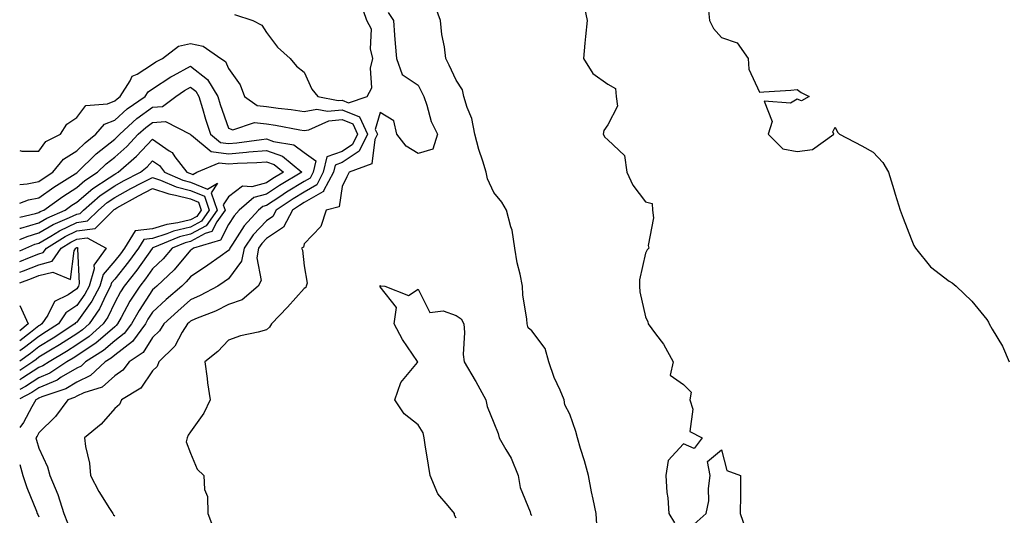
# Model space of a CAD drawing. Units: inches. Extents: x 955283 to 957923, y 7279418 to 7282058.
# Drawn here: x 955283 to 955543, y 7280571 to 7280702 of the extents above; entities that cross this region are included whole.
import ezdxf

# ---------------------------------------------------------------- set-up
doc = ezdxf.new("R2010")
doc.units = ezdxf.units.IN
doc.header["$MEASUREMENT"] = 0
doc.layers.add('Contour_95527279', color=7, linetype='Continuous', true_color=0xa1bf7b)

msp = doc.modelspace()

# ---------------------------------------------------------------- linework, layer by layer
at = {"layer": 'Contour_95527279'}
for points in [[(955339.62, 7280703.49, 3193), (955344.49, 7280701.92, 3193), (955346.81, 7280700.68, 3193), (955348.05, 7280698.77, 3193), (955351.01, 7280694.88, 3193), (955354.28, 7280691.92, 3193), (955356.01, 7280689.88, 3193), (955358.05, 7280688.33, 3193), (955359.99, 7280683.86, 3193), (955361.65, 7280681.92, 3193), (955366.97, 7280680.84, 3193), (955368.05, 7280680.94, 3193), (955369.71, 7280680.26, 3193), (955374.63, 7280681.92, 3193), (955375.82, 7280684.15, 3193), (955375.49, 7280689.36, 3193), (955376.09, 7280691.92, 3193), (955375.49, 7280694.48, 3193), (955375.75, 7280699.62, 3193), (955374.58, 7280701.92, 3193), (955372.86, 7280706.73, 3193)], [(955380.19, 7280704.06, 3193), (955381.59, 7280701.92, 3193), (955381.87, 7280698.1, 3193), (955382.04, 7280695.91, 3193), (955382.35, 7280691.92, 3193), (955383.84, 7280687.71, 3193), (955388.05, 7280684.9, 3193), (955389.08, 7280682.95, 3193), (955389.55, 7280681.92, 3193), (955390.39, 7280679.58, 3193), (955391.46, 7280675.33, 3193), (955393.18, 7280671.92, 3193), (955391.98, 7280667.99, 3193), (955388.05, 7280666.88, 3193), (955384.9, 7280668.77, 3193), (955382.42, 7280671.92, 3193), (955381.65, 7280675.52, 3193), (955378.05, 7280677.71, 3193), (955376.74, 7280673.23, 3193), (955377.33, 7280671.92, 3193), (955376.65, 7280670.52, 3193), (955375.83, 7280664.14, 3193), (955369.86, 7280661.92, 3193), (955369.28, 7280660.69, 3193), (955368.05, 7280658.19, 3193), (955367.2, 7280652.77, 3193), (955363.84, 7280651.92, 3193), (955362.39, 7280647.58, 3193), (955358.05, 7280643.03, 3193), (955357.84, 7280642.13, 3193), (955357.34, 7280641.92, 3193), (955357.54, 7280641.41, 3193), (955358.05, 7280637.25, 3193), (955358.77, 7280632.64, 3193), (955358.57, 7280631.92, 3193), (955358.41, 7280631.56, 3193), (955358.05, 7280631.3, 3193), (955353.6, 7280626.37, 3193), (955349.41, 7280621.92, 3193), (955348.87, 7280621.1, 3193), (955348.05, 7280620.4, 3193), (955345.92, 7280619.79, 3193), (955341.18, 7280618.79, 3193), (955338.05, 7280617.69, 3193), (955335.27, 7280614.7, 3193), (955331.86, 7280611.92, 3193), (955332.45, 7280607.52, 3193), (955332.54, 7280606.41, 3193), (955333.25, 7280601.92, 3193), (955331.57, 7280598.4, 3193), (955328.05, 7280593.44, 3193), (955327.4, 7280592.57, 3193), (955327.14, 7280591.92, 3193), (955326.93, 7280590.8, 3193), (955328.05, 7280587.84, 3193), (955329.77, 7280583.64, 3193), (955331.55, 7280581.92, 3193), (955331.69, 7280578.28, 3193), (955332.53, 7280576.4, 3193), (955332.6, 7280571.92, 3193), (955334.1, 7280567.97, 3193)], [(955435.16, 7280569.03, 3194), (955435.03, 7280571.92, 3194), (955434.26, 7280575.71, 3194), (955433.78, 7280577.65, 3194), (955433.01, 7280581.92, 3194), (955431.96, 7280585.83, 3194), (955430.9, 7280589.07, 3194), (955430.06, 7280591.92, 3194), (955429.66, 7280593.53, 3194), (955428.05, 7280598.1, 3194), (955426.75, 7280600.62, 3194), (955426.59, 7280601.92, 3194), (955425.55, 7280604.42, 3194), (955423.97, 7280607.84, 3194), (955422.55, 7280611.92, 3194), (955421.58, 7280615.45, 3194), (955418.05, 7280620.12, 3194), (955417.05, 7280620.92, 3194), (955416.83, 7280621.92, 3194), (955416.75, 7280623.22, 3194), (955415.69, 7280629.56, 3194), (955415.56, 7280631.92, 3194), (955414.95, 7280635.02, 3194), (955414.19, 7280638.06, 3194), (955413.53, 7280641.92, 3194), (955412.82, 7280646.69, 3194), (955412.47, 7280647.5, 3194), (955411.4, 7280651.92, 3194), (955410.14, 7280654.01, 3194), (955408.05, 7280656.58, 3194), (955406.32, 7280660.19, 3194), (955406, 7280661.92, 3194), (955405.12, 7280664.85, 3194), (955404.07, 7280667.94, 3194), (955403.01, 7280671.92, 3194), (955402.25, 7280676.12, 3194), (955400.96, 7280679.01, 3194), (955400.13, 7280681.92, 3194), (955399.79, 7280683.66, 3194), (955398.05, 7280686.19, 3194), (955396.28, 7280690.15, 3194), (955395.39, 7280691.92, 3194), (955394.98, 7280694.99, 3194), (955394.34, 7280698.21, 3194), (955393.92, 7280701.92, 3194), (955392.41, 7280706.28, 3194)], [(955431.88, 7280705.75, 3195), (955432.64, 7280701.92, 3195), (955432.23, 7280697.74, 3195), (955432.05, 7280695.92, 3195), (955431.68, 7280691.92, 3195), (955434.1, 7280687.97, 3195), (955438.05, 7280685.15, 3195), (955440.1, 7280683.97, 3195), (955440.25, 7280681.92, 3195), (955440.66, 7280679.31, 3195), (955438.05, 7280674.39, 3195), (955437.04, 7280672.93, 3195), (955436.87, 7280671.92, 3195), (955437.33, 7280671.2, 3195), (955438.05, 7280670.51, 3195), (955442.46, 7280666.33, 3195), (955443.1, 7280661.92, 3195), (955444.67, 7280658.54, 3195), (955448.05, 7280654.13, 3195), (955449.81, 7280653.68, 3195), (955449.9, 7280651.92, 3195), (955450.09, 7280649.88, 3195), (955448.74, 7280642.61, 3195), (955448.87, 7280641.92, 3195), (955448.48, 7280641.49, 3195), (955448.05, 7280640.62, 3195), (955446.4, 7280633.57, 3195), (955446.41, 7280631.92, 3195), (955446.54, 7280630.41, 3195), (955448.05, 7280623.83, 3195), (955448.59, 7280622.46, 3195), (955448.69, 7280621.92, 3195), (955450.62, 7280619.35, 3195), (955452.76, 7280616.63, 3195), (955455.31, 7280611.92, 3195), (955454.51, 7280608.38, 3195), (955458.05, 7280605.99, 3195), (955460.05, 7280603.92, 3195), (955459.71, 7280601.92, 3195), (955460.54, 7280599.43, 3195), (955459.68, 7280593.55, 3195), (955462.97, 7280591.92, 3195), (955460.88, 7280589.09, 3195), (955458.05, 7280590.33, 3195), (955454.02, 7280585.95, 3195), (955453.38, 7280581.92, 3195), (955453.6, 7280577.47, 3195), (955453.89, 7280576.08, 3195), (955454.17, 7280571.92, 3195), (955455.65, 7280569.52, 3195)], [(955464.52, 7280705.45, 3196), (955464.85, 7280701.92, 3196), (955465.98, 7280699.85, 3196), (955468.05, 7280697.48, 3196), (955472.16, 7280696.03, 3196), (955475.11, 7280691.92, 3196), (955475.25, 7280689.12, 3196), (955478.05, 7280683.01, 3196), (955479.24, 7280683.11, 3196), (955486.37, 7280683.6, 3196), (955488.05, 7280683.71, 3196), (955489.08, 7280682.95, 3196), (955491.14, 7280681.92, 3196), (955489.19, 7280680.78, 3196), (955488.05, 7280681.2, 3196), (955486.29, 7280680.16, 3196), (955479.31, 7280680.66, 3196), (955481.43, 7280675.3, 3196), (955480.35, 7280671.92, 3196), (955484.25, 7280668.12, 3196), (955488.05, 7280667.39, 3196), (955492.07, 7280667.9, 3196), (955497.67, 7280671.92, 3196), (955497.4, 7280672.57, 3196), (955498.05, 7280673.78, 3196), (955498.65, 7280672.52, 3196), (955499.21, 7280671.92, 3196), (955505.03, 7280668.9, 3196), (955508.05, 7280667.21, 3196), (955510.58, 7280664.45, 3196), (955512.1, 7280661.92, 3196), (955513.46, 7280657.33, 3196), (955513.84, 7280656.13, 3196), (955515.14, 7280651.92, 3196), (955515.95, 7280649.82, 3196), (955518.05, 7280644.37, 3196), (955518.75, 7280642.62, 3196), (955519.21, 7280641.92, 3196), (955523.14, 7280637.01, 3196), (955528.05, 7280633.24, 3196), (955528.87, 7280632.74, 3196), (955529.97, 7280631.92, 3196), (955534.05, 7280627.92, 3196), (955538.05, 7280623.08, 3196), (955538.49, 7280622.36, 3196), (955538.67, 7280621.92, 3196), (955539.44, 7280620.53, 3196), (955542.17, 7280616.04, 3196), (955543.88, 7280611.92, 3196)], [(955283, 7280667.66, 3192), (955283.6, 7280667.47, 3192), (955288.05, 7280667.51, 3192), (955289.91, 7280670.06, 3192), (955293.74, 7280671.92, 3192), (955295.41, 7280674.56, 3192), (955298.05, 7280676.32, 3192), (955300.44, 7280679.53, 3192), (955306.11, 7280679.98, 3192), (955308.05, 7280680.76, 3192), (955308.66, 7280681.31, 3192), (955309.53, 7280681.92, 3192), (955312.16, 7280686.03, 3192), (955312.7, 7280687.27, 3192), (955313.95, 7280687.82, 3192), (955318.05, 7280690.45, 3192), (955318.94, 7280691.03, 3192), (955320.66, 7280691.92, 3192), (955324.84, 7280695.13, 3192), (955328.05, 7280695.87, 3192), (955331.34, 7280695.21, 3192), (955336.08, 7280691.92, 3192), (955337.27, 7280691.14, 3192), (955338.05, 7280689.28, 3192), (955341.11, 7280684.98, 3192), (955342.3, 7280681.92, 3192), (955345.65, 7280679.52, 3192), (955348.05, 7280679.22, 3192), (955351.17, 7280678.8, 3192), (955354.6, 7280678.47, 3192), (955358.05, 7280677.96, 3192), (955361.39, 7280678.58, 3192), (955364.14, 7280678.01, 3192), (955368.05, 7280678.38, 3192), (955372.63, 7280676.5, 3192), (955374.7, 7280671.92, 3192), (955372.52, 7280667.45, 3192), (955368.05, 7280664.49, 3192), (955366.15, 7280663.82, 3192), (955365.72, 7280661.92, 3192), (955363.15, 7280657.02, 3192), (955363.13, 7280656.84, 3192), (955362.92, 7280656.79, 3192), (955358.05, 7280653.91, 3192), (955356.81, 7280653.16, 3192), (955354.95, 7280651.92, 3192), (955352.56, 7280647.41, 3192), (955348.05, 7280644.43, 3192), (955346.84, 7280643.13, 3192), (955346.01, 7280641.92, 3192), (955345.52, 7280639.39, 3192), (955346.63, 7280633.34, 3192), (955345.88, 7280631.92, 3192), (955341.66, 7280628.31, 3192), (955338.05, 7280627.03, 3192), (955334.66, 7280625.31, 3192), (955329.39, 7280623.26, 3192), (955328.05, 7280622.68, 3192), (955327.65, 7280622.32, 3192), (955327.21, 7280621.92, 3192), (955325.85, 7280619.72, 3192), (955323.92, 7280616.05, 3192), (955319.68, 7280611.92, 3192), (955319.28, 7280610.69, 3192), (955318.05, 7280609.57, 3192), (955314.96, 7280605.01, 3192), (955309.85, 7280601.92, 3192), (955309.29, 7280600.68, 3192), (955308.05, 7280599.59, 3192), (955304.45, 7280595.52, 3192), (955300.09, 7280591.92, 3192), (955300.34, 7280589.63, 3192), (955301.38, 7280585.25, 3192), (955301.64, 7280581.92, 3192), (955303.86, 7280577.73, 3192), (955306.69, 7280573.28, 3192), (955307.52, 7280571.92, 3192), (955307.76, 7280571.63, 3192), (955308.05, 7280571.31, 3192)], [(955283, 7280658.65, 3191), (955284.97, 7280658.84, 3191), (955288.05, 7280659.49, 3191), (955289.48, 7280660.49, 3191), (955291.77, 7280661.92, 3191), (955294.57, 7280665.4, 3191), (955298.05, 7280667.56, 3191), (955300.25, 7280669.72, 3191), (955303.11, 7280671.92, 3191), (955305.4, 7280674.57, 3191), (955308.05, 7280675.63, 3191), (955311.33, 7280678.64, 3191), (955316.09, 7280681.92, 3191), (955316.85, 7280683.12, 3191), (955318.05, 7280683.89, 3191), (955322.89, 7280687.08, 3191), (955323.54, 7280687.41, 3191), (955328.05, 7280689.92, 3191), (955332.55, 7280686.42, 3191), (955335.25, 7280681.92, 3191), (955335.9, 7280679.77, 3191), (955338.05, 7280673.57, 3191), (955339.23, 7280673.1, 3191), (955344.92, 7280675.05, 3191), (955348.05, 7280674.67, 3191), (955350.47, 7280674.34, 3191), (955356.9, 7280673.07, 3191), (955358.05, 7280672.9, 3191), (955359.25, 7280673.12, 3191), (955364.48, 7280675.49, 3191), (955368.05, 7280675.83, 3191), (955370.82, 7280674.69, 3191), (955372.07, 7280671.92, 3191), (955370.76, 7280669.21, 3191), (955368.05, 7280667.43, 3191), (955363.98, 7280665.99, 3191), (955363.04, 7280661.92, 3191), (955361.33, 7280658.64, 3191), (955358.05, 7280656.71, 3191), (955355.07, 7280654.9, 3191), (955350.61, 7280651.92, 3191), (955349.72, 7280650.25, 3191), (955348.05, 7280649.15, 3191), (955344.58, 7280645.39, 3191), (955342.19, 7280641.92, 3191), (955341.53, 7280638.44, 3191), (955338.05, 7280633.82, 3191), (955336.94, 7280633.03, 3191), (955335.22, 7280631.92, 3191), (955330.58, 7280629.39, 3191), (955328.05, 7280628.29, 3191), (955324.66, 7280625.31, 3191), (955321.01, 7280621.92, 3191), (955319.88, 7280620.09, 3191), (955318.05, 7280618.31, 3191), (955315.54, 7280614.43, 3191), (955311.88, 7280611.92, 3191), (955310.22, 7280609.75, 3191), (955308.05, 7280608.22, 3191), (955304.74, 7280605.23, 3191), (955299.89, 7280603.76, 3191), (955298.05, 7280602.89, 3191), (955297.44, 7280602.53, 3191), (955295.67, 7280601.92, 3191), (955292.46, 7280597.51, 3191), (955288.05, 7280593.2, 3191), (955287.61, 7280592.36, 3191), (955287.26, 7280591.92, 3191), (955287.44, 7280591.31, 3191), (955288.05, 7280589.15, 3191), (955290.36, 7280584.23, 3191), (955290.97, 7280581.92, 3191), (955293.02, 7280576.95, 3191), (955293.04, 7280576.91, 3191), (955294.62, 7280571.92, 3191), (955295.57, 7280569.44, 3191)], [(955283, 7280653.77, 3190), (955285.33, 7280654.64, 3190), (955288.05, 7280655.21, 3190), (955291.98, 7280657.99, 3190), (955297.64, 7280661.51, 3190), (955298.05, 7280661.77, 3190), (955298.13, 7280661.84, 3190), (955298.26, 7280661.92, 3190), (955303.19, 7280666.78, 3190), (955308.05, 7280670.62, 3190), (955308.74, 7280671.23, 3190), (955309.4, 7280671.92, 3190), (955313.89, 7280676.08, 3190), (955318.05, 7280679.09, 3190), (955320.69, 7280679.28, 3190), (955324.17, 7280681.92, 3190), (955326.47, 7280683.5, 3190), (955328.05, 7280684.38, 3190), (955329.44, 7280683.31, 3190), (955330.26, 7280681.92, 3190), (955331.23, 7280678.74, 3190), (955332.03, 7280675.9, 3190), (955333.32, 7280671.92, 3190), (955335.91, 7280669.78, 3190), (955338.05, 7280669.52, 3190), (955340.28, 7280669.69, 3190), (955346.73, 7280670.6, 3190), (955348.05, 7280670.73, 3190), (955349.94, 7280670.03, 3190), (955355.28, 7280669.15, 3190), (955358.05, 7280667.12, 3190), (955361.07, 7280664.94, 3190), (955360.37, 7280661.92, 3190), (955359.57, 7280660.4, 3190), (955358.05, 7280659.49, 3190), (955353.33, 7280656.64, 3190), (955351.61, 7280655.48, 3190), (955348.05, 7280653.15, 3190), (955347.08, 7280652.89, 3190), (955345.97, 7280651.92, 3190), (955342.19, 7280647.78, 3190), (955339.09, 7280642.96, 3190), (955338.37, 7280641.92, 3190), (955338.32, 7280641.65, 3190), (955338.05, 7280641.29, 3190), (955335.87, 7280639.74, 3190), (955332.58, 7280637.39, 3190), (955328.05, 7280634.38, 3190), (955326.93, 7280633.04, 3190), (955325.74, 7280631.92, 3190), (955321.63, 7280628.34, 3190), (955318.05, 7280625.02, 3190), (955316.83, 7280623.14, 3190), (955316.13, 7280621.92, 3190), (955312.71, 7280617.26, 3190), (955308.05, 7280613.71, 3190), (955307.09, 7280612.88, 3190), (955305.57, 7280611.92, 3190), (955301.68, 7280608.29, 3190), (955298.05, 7280606.58, 3190), (955295.13, 7280604.84, 3190), (955288.8, 7280602.67, 3190), (955288.05, 7280602.35, 3190), (955287.79, 7280602.18, 3190), (955287.29, 7280601.92, 3190), (955286.2, 7280600.07, 3190), (955284.03, 7280595.94, 3190), (955283, 7280594.65, 3190)], [(955283, 7280650.09, 3189), (955287.17, 7280651.04, 3189), (955288.05, 7280651.3, 3189), (955288.44, 7280651.53, 3189), (955289.34, 7280651.92, 3189), (955294.41, 7280655.56, 3189), (955298.05, 7280657.9, 3189), (955300.22, 7280659.75, 3189), (955303.55, 7280661.92, 3189), (955305.81, 7280664.16, 3189), (955308.05, 7280665.91, 3189), (955311.24, 7280668.73, 3189), (955314.28, 7280671.92, 3189), (955316.24, 7280673.73, 3189), (955318.05, 7280675.05, 3189), (955321.42, 7280675.29, 3189), (955327.93, 7280671.92, 3189), (955328.01, 7280671.88, 3189), (955328.05, 7280671.81, 3189), (955328.27, 7280671.7, 3189), (955333.5, 7280667.37, 3189), (955338.05, 7280666.81, 3189), (955342.78, 7280667.19, 3189), (955343.41, 7280667.28, 3189), (955348.05, 7280667.7, 3189), (955352.27, 7280666.14, 3189), (955357.42, 7280661.92, 3189), (955351.54, 7280658.43, 3189), (955348.05, 7280656.16, 3189), (955344.74, 7280655.23, 3189), (955340.9, 7280651.92, 3189), (955339.54, 7280650.43, 3189), (955338.05, 7280648.11, 3189), (955335.96, 7280644.01, 3189), (955328.86, 7280641.92, 3189), (955328.39, 7280641.58, 3189), (955328.05, 7280641.35, 3189), (955323.75, 7280636.22, 3189), (955319.16, 7280631.92, 3189), (955318.57, 7280631.4, 3189), (955318.05, 7280630.91, 3189), (955314.49, 7280625.48, 3189), (955312.44, 7280621.92, 3189), (955310.58, 7280619.39, 3189), (955308.05, 7280617.46, 3189), (955305.08, 7280614.89, 3189), (955300.37, 7280611.92, 3189), (955299.17, 7280610.8, 3189), (955298.05, 7280610.27, 3189), (955293.98, 7280607.85, 3189), (955292.85, 7280607.12, 3189), (955288.05, 7280605.04, 3189), (955286.16, 7280603.81, 3189), (955283, 7280602.18, 3189)], [(955283, 7280647.14, 3188), (955283.34, 7280647.21, 3188), (955288.05, 7280648.62, 3188), (955290.14, 7280649.83, 3188), (955294.98, 7280651.92, 3188), (955296.76, 7280653.21, 3188), (955298.05, 7280654.03, 3188), (955302.3, 7280657.67, 3188), (955306.58, 7280660.45, 3188), (955308.05, 7280661.45, 3188), (955308.35, 7280661.62, 3188), (955308.95, 7280661.92, 3188), (955313.82, 7280666.15, 3188), (955318.05, 7280670.62, 3188), (955322.4, 7280667.57, 3188), (955323.22, 7280667.09, 3188), (955323.94, 7280666.03, 3188), (955327.1, 7280661.92, 3188), (955327.77, 7280661.64, 3188), (955328.05, 7280661.57, 3188), (955328.67, 7280661.3, 3188), (955329.7, 7280661.92, 3188), (955335.56, 7280664.41, 3188), (955338.05, 7280664.11, 3188), (955340.43, 7280664.3, 3188), (955345.51, 7280664.46, 3188), (955348.05, 7280664.68, 3188), (955350.06, 7280663.93, 3188), (955352.53, 7280661.92, 3188), (955349.71, 7280660.26, 3188), (955348.05, 7280659.17, 3188), (955344.22, 7280658.09, 3188), (955341.76, 7280658.21, 3188), (955338.05, 7280655.43, 3188), (955336.66, 7280653.31, 3188), (955337.14, 7280651.92, 3188), (955334.95, 7280648.82, 3188), (955333.67, 7280646.3, 3188), (955331.92, 7280645.79, 3188), (955328.05, 7280643.67, 3188), (955326.64, 7280643.33, 3188), (955323.24, 7280641.92, 3188), (955320.85, 7280639.12, 3188), (955318.05, 7280636.48, 3188), (955316.17, 7280633.8, 3188), (955314.66, 7280631.92, 3188), (955312.08, 7280627.89, 3188), (955309.72, 7280623.59, 3188), (955308.76, 7280621.92, 3188), (955308.46, 7280621.51, 3188), (955308.05, 7280621.2, 3188), (955303.08, 7280616.89, 3188), (955302.94, 7280616.81, 3188), (955298.05, 7280613.52, 3188), (955297.07, 7280612.9, 3188), (955295.44, 7280611.92, 3188), (955290.99, 7280608.98, 3188), (955288.05, 7280607.71, 3188), (955284.51, 7280605.46, 3188), (955283, 7280604.67, 3188)], [(955283, 7280644.17, 3187), (955284.96, 7280645.01, 3187), (955288.05, 7280645.92, 3187), (955291.84, 7280648.13, 3187), (955296.11, 7280649.98, 3187), (955298.05, 7280650.9, 3187), (955298.94, 7280651.03, 3187), (955299.85, 7280651.92, 3187), (955304.22, 7280655.75, 3187), (955308.05, 7280658.37, 3187), (955310.34, 7280659.63, 3187), (955314.88, 7280661.92, 3187), (955316.58, 7280663.39, 3187), (955318.05, 7280664.96, 3187), (955319.84, 7280663.71, 3187), (955321.2, 7280661.92, 3187), (955326, 7280659.87, 3187), (955328.05, 7280659.34, 3187), (955332.51, 7280657.46, 3187), (955335.16, 7280659.03, 3187), (955333.49, 7280656.48, 3187), (955335.04, 7280651.92, 3187), (955332.15, 7280647.82, 3187), (955328.05, 7280645.56, 3187), (955325.11, 7280644.86, 3187), (955318.09, 7280641.96, 3187), (955318.05, 7280641.95, 3187), (955318.03, 7280641.94, 3187), (955318.01, 7280641.92, 3187), (955317.91, 7280641.78, 3187), (955313.89, 7280636.08, 3187), (955310.57, 7280631.92, 3187), (955309.59, 7280630.38, 3187), (955308.05, 7280627.58, 3187), (955306.27, 7280623.7, 3187), (955305.05, 7280621.92, 3187), (955301.33, 7280618.64, 3187), (955298.05, 7280616.43, 3187), (955295.3, 7280614.67, 3187), (955290.73, 7280611.92, 3187), (955289.11, 7280610.86, 3187), (955288.05, 7280610.4, 3187), (955283.83, 7280607.7, 3187), (955283, 7280607.15, 3187)], [(955283, 7280641.24, 3186), (955284.65, 7280641.92, 3186), (955287.03, 7280642.94, 3186), (955288.05, 7280643.24, 3186), (955291.21, 7280645.08, 3186), (955293.48, 7280646.49, 3186), (955298.05, 7280648.69, 3186), (955300.9, 7280649.07, 3186), (955303.77, 7280651.92, 3186), (955306.06, 7280653.91, 3186), (955308.05, 7280655.28, 3186), (955312.35, 7280657.62, 3186), (955315.22, 7280659.09, 3186), (955318.05, 7280660.56, 3186), (955320.1, 7280659.87, 3186), (955324.23, 7280658.1, 3186), (955328.05, 7280657.13, 3186), (955331.71, 7280655.58, 3186), (955332.95, 7280651.92, 3186), (955330.93, 7280649.04, 3186), (955328.05, 7280647.47, 3186), (955323.58, 7280646.39, 3186), (955321.79, 7280645.66, 3186), (955318.05, 7280644.47, 3186), (955315.75, 7280644.22, 3186), (955314.32, 7280641.92, 3186), (955311.69, 7280638.28, 3186), (955308.05, 7280633.77, 3186), (955307.2, 7280632.77, 3186), (955306.97, 7280631.92, 3186), (955305.79, 7280629.66, 3186), (955304.08, 7280625.89, 3186), (955301.34, 7280621.92, 3186), (955299.59, 7280620.38, 3186), (955298.05, 7280619.34, 3186), (955293.53, 7280616.44, 3186), (955291.14, 7280615.01, 3186), (955288.05, 7280613.12, 3186), (955287.38, 7280612.59, 3186), (955286.43, 7280611.92, 3186), (955283, 7280609.64, 3186)], [(955283, 7280638.4, 3185), (955285.6, 7280639.47, 3185), (955288.05, 7280640.45, 3185), (955289.22, 7280640.75, 3185), (955290.04, 7280641.92, 3185), (955294.97, 7280645, 3185), (955298.05, 7280646.48, 3185), (955302.86, 7280647.11, 3185), (955307.71, 7280651.92, 3185), (955307.89, 7280652.08, 3185), (955308.05, 7280652.19, 3185), (955308.65, 7280652.52, 3185), (955314.29, 7280655.68, 3185), (955318.05, 7280657.62, 3185), (955322.32, 7280656.19, 3185), (955324.05, 7280655.92, 3185), (955328.05, 7280654.91, 3185), (955330.15, 7280654.02, 3185), (955330.86, 7280651.92, 3185), (955329.7, 7280650.27, 3185), (955328.05, 7280649.36, 3185), (955324.69, 7280648.56, 3185), (955321.79, 7280648.18, 3185), (955318.05, 7280647, 3185), (955313.46, 7280646.51, 3185), (955310.63, 7280641.92, 3185), (955309.55, 7280640.42, 3185), (955308.05, 7280638.56, 3185), (955305, 7280634.97, 3185), (955304.15, 7280631.92, 3185), (955302.06, 7280627.91, 3185), (955298.05, 7280622.42, 3185), (955297.75, 7280622.22, 3185), (955297.55, 7280621.92, 3185), (955291.8, 7280618.17, 3185), (955288.05, 7280615.88, 3185), (955285.81, 7280614.16, 3185), (955283, 7280612.14, 3185)], [(955283, 7280635.58, 3184), (955284.02, 7280635.95, 3184), (955288.05, 7280637.55, 3184), (955291.52, 7280638.45, 3184), (955293.94, 7280641.92, 3184), (955296.47, 7280643.5, 3184), (955298.05, 7280644.26, 3184), (955300.75, 7280644.62, 3184), (955305.83, 7280641.92, 3184), (955302.56, 7280637.41, 3184), (955302.6, 7280636.47, 3184), (955301.34, 7280631.92, 3184), (955300.22, 7280629.75, 3184), (955298.05, 7280626.8, 3184), (955295.13, 7280624.84, 3184), (955293.2, 7280621.92, 3184), (955290.08, 7280619.89, 3184), (955288.05, 7280618.65, 3184), (955284.26, 7280615.71, 3184), (955283, 7280614.81, 3184)], [(955283, 7280632.74, 3183), (955286.09, 7280633.88, 3183), (955288.05, 7280634.66, 3183), (955291.75, 7280635.62, 3183), (955296.37, 7280633.6, 3183), (955297.34, 7280641.21, 3183), (955297.84, 7280641.92, 3183), (955297.97, 7280642, 3183), (955298.05, 7280642.05, 3183), (955298.19, 7280642.06, 3183), (955298.46, 7280641.92, 3183), (955298.28, 7280641.69, 3183), (955298.71, 7280632.58, 3183), (955298.53, 7280631.92, 3183), (955298.36, 7280631.61, 3183), (955298.05, 7280631.18, 3183), (955295.77, 7280629.64, 3183), (955292.17, 7280627.8, 3183), (955290.4, 7280624.27, 3183), (955288.84, 7280621.92, 3183), (955288.36, 7280621.61, 3183), (955288.05, 7280621.42, 3183), (955285.81, 7280619.68, 3183), (955283, 7280617.47, 3183)], [(955398.05, 7280570.72, 3194), (955397.64, 7280571.51, 3194), (955397.68, 7280571.92, 3194), (955395.99, 7280573.98, 3194), (955393.25, 7280577.12, 3194), (955391.24, 7280581.92, 3194), (955390.81, 7280584.68, 3194), (955389.94, 7280590.03, 3194), (955389.64, 7280591.92, 3194), (955389.38, 7280593.25, 3194), (955388.05, 7280595.31, 3194), (955384.36, 7280598.23, 3194), (955381.92, 7280601.92, 3194), (955383.49, 7280606.48, 3194), (955387.86, 7280611.73, 3194), (955388, 7280611.92, 3194), (955387.91, 7280612.06, 3194), (955383.93, 7280617.8, 3194), (955381.71, 7280621.92, 3194), (955382.4, 7280626.27, 3194), (955378.05, 7280631.71, 3194), (955377.99, 7280631.86, 3194), (955377.99, 7280631.92, 3194), (955378.02, 7280631.95, 3194), (955378.05, 7280632.07, 3194), (955378.14, 7280632.01, 3194), (955379.3, 7280631.92, 3194), (955385.55, 7280629.42, 3194), (955388.05, 7280631.12, 3194), (955391.11, 7280624.98, 3194), (955394.63, 7280625.34, 3194), (955398.05, 7280624.14, 3194), (955399.43, 7280623.3, 3194), (955400.1, 7280621.92, 3194), (955400.28, 7280619.69, 3194), (955399.96, 7280613.83, 3194), (955400.16, 7280611.92, 3194), (955403.11, 7280606.98, 3194), (955403.24, 7280606.73, 3194), (955405.91, 7280601.92, 3194), (955406.29, 7280600.16, 3194), (955408.05, 7280595.85, 3194), (955409.16, 7280593.03, 3194), (955409.44, 7280591.92, 3194), (955411.16, 7280588.81, 3194), (955412.62, 7280586.49, 3194), (955414.41, 7280581.92, 3194), (955414.93, 7280578.8, 3194), (955417.61, 7280572.36, 3194), (955417.73, 7280571.92, 3194), (955417.77, 7280571.64, 3194), (955418.05, 7280571.44, 3194)], [(955283, 7280626.81, 3182), (955285.26, 7280621.92, 3182), (955283, 7280620.15, 3182)], [(955460.85, 7280569.12, 3195), (955464.04, 7280571.92, 3195), (955464.68, 7280575.29, 3195), (955464.63, 7280578.5, 3195), (955465.09, 7280581.92, 3195), (955464.33, 7280585.64, 3195), (955468.05, 7280588.75, 3195), (955469.45, 7280583.32, 3195), (955473.07, 7280581.92, 3195), (955473.04, 7280576.93, 3195), (955473.03, 7280576.9, 3195), (955473, 7280571.92, 3195), (955474.27, 7280568.14, 3195)], [(955283, 7280584.85, 3190), (955283.86, 7280581.92, 3190), (955284.89, 7280578.76, 3190), (955287.39, 7280572.58, 3190), (955287.63, 7280571.92, 3190), (955287.79, 7280571.66, 3190), (955288.05, 7280571.04, 3190)]]:
    msp.add_polyline3d(points, dxfattribs=at)

doc.saveas('drawing.dxf')
